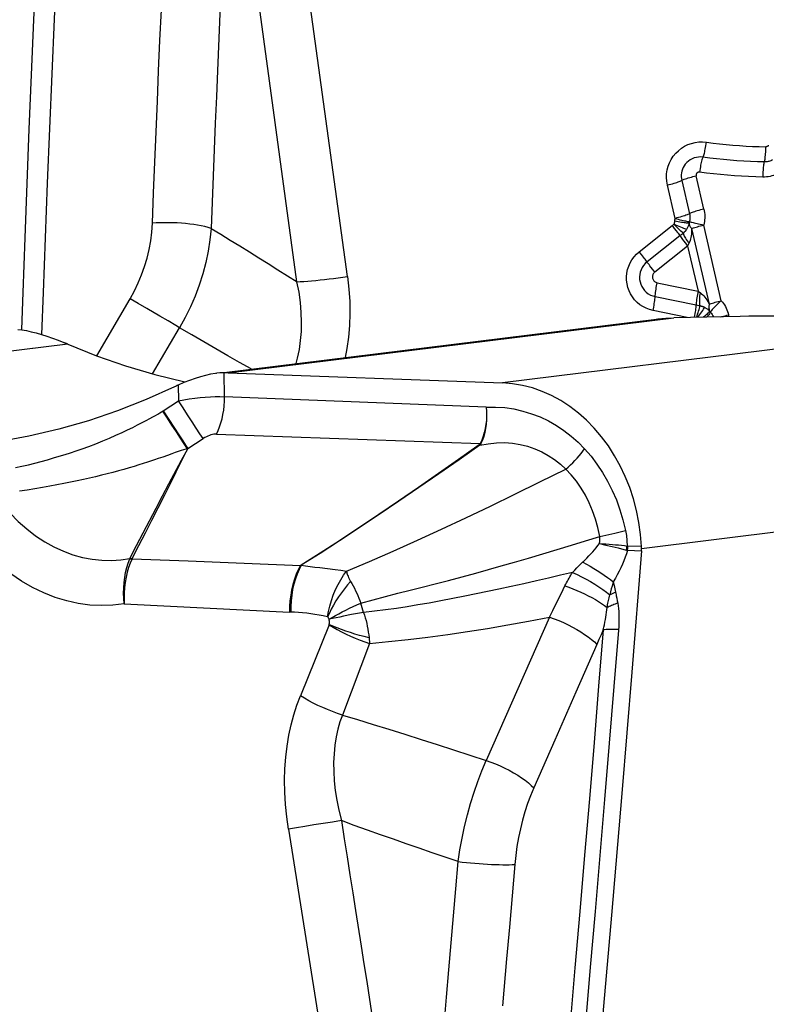
# Model space of a CAD drawing. Units: millimetres. Extents: x 0 to 594, y 0 to 420.
# Drawn here: x 126 to 129, y 102 to 107 of the extents above; entities that cross this region are included whole.
import ezdxf

# ---------------------------------------------------------------- set-up
doc = ezdxf.new("R2010")
doc.units = ezdxf.units.MM
doc.header["$LTSCALE"] = 32.67
doc.layers.add('607088417-000_CL', color=7, linetype='CONTINUOUS')

msp = doc.modelspace()

# ---------------------------------------------------------------- linework, layer by layer
at = {"layer": '607088417-000_CL', "color": 9, "linetype": 'CONTINUOUS'}
for p, q in [((127.3823, 105.6591), (127.0567, 108.025)), ((127.1388, 105.6334), (126.8166, 107.9996)), ((126.7807, 107.2393), (126.7651, 106.8874)), ((126.478, 106.7988), (126.4846, 106.9467)), ((126.7651, 106.8874), (126.7551, 106.6516)), ((126.4716, 106.652), (126.478, 106.7988)), ((126.4654, 106.505), (126.4716, 106.652)), ((126.4592, 106.3578), (126.4654, 106.505)), ((126.4531, 106.2106), (126.4592, 106.3578)), ((126.4472, 106.0633), (126.4531, 106.2106)), ((128.9944, 106.1229), (129.0318, 105.962)), ((129.1012, 105.9843), (129.0637, 106.1451)), ((126.4414, 105.916), (126.4472, 106.0633)), ((128.9625, 105.9398), (128.925, 106.1006)), ((128.7895, 105.7788), (128.948, 105.9046)), ((128.948, 105.9046), (128.9584, 105.8913)), ((129.0007, 105.8679), (128.9975, 105.8709)), ((129.0101, 105.8765), (129.0064, 105.8727)), ((129.0116, 105.8782), (129.0101, 105.8765)), ((129.0418, 105.8905), (129.1268, 105.5256)), ((129.185, 105.5424), (129.1, 105.9073)), ((128.9853, 105.8554), (128.8268, 105.7296)), ((128.9939, 105.8622), (128.9901, 105.8592)), ((128.9974, 105.8652), (128.9939, 105.8622)), ((129.0007, 105.8679), (128.9974, 105.8652)), ((128.7999, 105.7655), (128.7895, 105.7788)), ((129.0226, 105.8062), (128.8641, 105.6804)), ((129.0123, 105.8194), (129.0226, 105.8062)), ((129.0289, 105.8187), (129.0226, 105.8062)), ((129.0226, 105.8062), (129.0733, 105.5888)), ((128.8641, 105.6804), (128.8546, 105.6926)), ((128.8761, 105.6291), (129.0733, 105.5888)), ((129.0733, 105.5888), (129.0844, 105.5806)), ((126.3728, 105.5294), (126.3341, 105.5519)), ((128.8659, 105.562), (129.0631, 105.5217)), ((126.4141, 105.5054), (126.3728, 105.5294)), ((126.4773, 105.4683), (126.4141, 105.5054)), ((129.0206, 105.4612), (128.8557, 105.4949)), ((129.0631, 105.5217), (129.0823, 105.5177)), ((126.5178, 105.4444), (126.4773, 105.4683)), ((126.8069, 105.1947), (128.9554, 105.4599)), ((129.2221, 105.4651), (129.22, 105.4742)), ((126.4414, 105.1888), (126.5725, 105.4118)), ((130.4119, 105.4276), (128.13, 105.1458)), ((126.0333, 105.3331), (123.95, 105.0759)), ((126.7892, 105.079), (126.7875, 105.1949)), ((126.5662, 105.135), (126.5673, 105.0589)), ((128.0506, 105.0292), (126.7892, 105.079)), ((126.5894, 105.0246), (126.5673, 105.0589)), ((126.6114, 104.9907), (126.5894, 105.0246)), ((126.4846, 105.0056), (126.4934, 105.0113)), ((126.5136, 104.9753), (126.4912, 105.0099)), ((126.4934, 105.0113), (126.5481, 104.9266)), ((126.5358, 104.9413), (126.5136, 104.9753)), ((126.6327, 104.9581), (126.6114, 104.9907)), ((126.5571, 104.9089), (126.5358, 104.9413)), ((126.5481, 104.9266), (126.5687, 104.895)), ((126.6527, 104.9277), (126.6327, 104.9581)), ((126.6709, 104.9004), (126.6527, 104.9277)), ((126.5773, 104.8785), (126.5571, 104.9089)), ((126.5687, 104.895), (126.5878, 104.866)), ((126.5955, 104.8513), (126.5773, 104.8785)), ((126.6126, 104.829), (126.6868, 104.8768)), ((126.6868, 104.8768), (126.6709, 104.9004)), ((126.7502, 104.898), (128.0219, 104.8524)), ((126.5878, 104.866), (126.6049, 104.8403)), ((126.6114, 104.828), (126.5955, 104.8513)), ((126.6049, 104.8403), (126.6126, 104.829)), ((128.0174, 104.8478), (128.0198, 104.8447)), ((128.0219, 104.8524), (128.0255, 104.8524)), ((131.0798, 104.6267), (128.8003, 104.3453)), ((128.6425, 104.4144), (128.6708, 104.4209)), ((128.6708, 104.4209), (128.6977, 104.4272)), ((128.5973, 104.3704), (128.6281, 104.3631)), ((128.6281, 104.3631), (128.6582, 104.356)), ((128.6582, 104.356), (128.6872, 104.3489)), ((128.8004, 104.3555), (128.7339, 104.358)), ((128.733, 104.3378), (128.7281, 104.3388)), ((128.733, 104.3378), (128.8001, 104.3353)), ((126.3327, 104.2963), (126.3334, 104.2981)), ((126.3434, 104.297), (126.614, 104.2864)), ((126.614, 104.2864), (126.8846, 104.2757)), ((126.8846, 104.2757), (127.1551, 104.2649)), ((128.4888, 104.2531), (128.4999, 104.2641)), ((128.4673, 104.2313), (128.4779, 104.2421)), ((128.4779, 104.2421), (128.4888, 104.2531)), ((128.414, 104.1315), (128.4312, 104.1661)), ((128.6584, 104.1652), (128.6545, 104.1511)), ((128.6642, 104.1858), (128.6678, 104.1685)), ((128.6678, 104.1685), (128.6714, 104.1515)), ((128.3888, 104.0806), (128.414, 104.1315)), ((128.6506, 104.1368), (128.6468, 104.1222)), ((128.6545, 104.1511), (128.6506, 104.1368)), ((128.6714, 104.1515), (128.6763, 104.1291)), ((128.6787, 104.1177), (128.6811, 104.1062)), ((126.3053, 104.0789), (127.1025, 104.0396)), ((127.4601, 104.0383), (127.4462, 104.0834)), ((128.3724, 104.0474), (128.3888, 104.0806)), ((128.6811, 104.1062), (128.6833, 104.0945)), ((128.6833, 104.0945), (128.6856, 104.0827)), ((127.4015, 104.0271), (127.3637, 104.0195)), ((128.3565, 104.0149), (128.3724, 104.0474)), ((127.2935, 103.9784), (127.155, 103.6354)), ((128.3565, 104.0149), (128.0512, 103.3237)), ((128.6052, 103.9304), (128.5951, 103.9069)), ((128.6152, 103.954), (128.6052, 103.9304)), ((127.4891, 103.8884), (127.3579, 103.5428)), ((127.4861, 103.9158), (127.4891, 103.8884)), ((128.5951, 103.9069), (128.5849, 103.8834)), ((127.2651, 103.0193), (127.2206, 103.0121)), ((127.3096, 103.0263), (127.2651, 103.0193)), ((127.3531, 103.033), (127.3096, 103.0263)), ((127.1358, 102.998), (127.0974, 102.9913)), ((127.0974, 102.9913), (127.4738, 100.6254)), ((127.1772, 103.005), (127.1358, 102.998)), ((127.2206, 103.0121), (127.1772, 103.005)), ((128.1889, 102.8213), (128.176, 102.6698)), ((128.176, 102.6698), (128.1629, 102.5182)), ((128.1629, 102.5182), (128.1497, 102.3667)), ((128.1497, 102.3667), (128.1431, 102.291)), ((128.1431, 102.291), (128.1298, 102.1396))]:
    msp.add_line(p, q, dxfattribs=at)
at = {"layer": '607088417-000_CL', "color": 7, "linetype": 'CONTINUOUS'}
for p, q in [((126.1728, 105.2762), (126.3341, 105.5519)), ((126.7873, 105.1966), (128.8719, 105.454)), ((129.2756, 105.4662), (128.9554, 105.4599)), ((126.4531, 105.1854), (126.5974, 105.1503)), ((126.7503, 105.1921), (126.7528, 105.1924)), ((126.8069, 105.1947), (128.13, 105.1458)), ((126.5523, 105.1285), (126.5483, 105.1266)), ((126.5562, 105.1304), (126.5523, 105.1285)), ((126.5602, 105.1323), (126.5562, 105.1304)), ((126.4934, 105.0113), (126.5673, 105.0589)), ((128.5848, 103.8835), (128.4836, 103.6527)), ((128.4836, 103.6527), (128.3823, 103.4219)), ((128.3823, 103.4219), (128.2809, 103.1912))]:
    msp.add_line(p, q, dxfattribs=at)
at = {"layer": '607088417-000_CL', "color": 9, "linetype": 'CONTINUOUS'}
for points in [[(125.8112, 105.4032), (125.8176, 105.5825), (125.8274, 105.8454), (125.8375, 106.1072), (125.848, 106.3695), (125.8589, 106.633), (125.8702, 106.8972), (125.8819, 107.1614), (125.894, 107.4254), (125.9064, 107.6895), (125.9193, 107.9536), (125.9324, 108.2176), (125.946, 108.4816), (125.9599, 108.7456), (125.9742, 109.0095), (125.9889, 109.2735), (126.0039, 109.5374)], [(125.9091, 105.3788), (125.9164, 105.5814), (125.9262, 105.8455), (125.9364, 106.1096), (125.947, 106.3736), (125.9579, 106.6373), (125.9692, 106.9009), (125.9809, 107.1645), (125.9929, 107.4282), (126.0054, 107.6918), (126.0182, 107.9554), (126.0313, 108.2189), (126.0448, 108.4822), (126.0587, 108.7456), (126.073, 109.0089), (126.0876, 109.2723), (126.1026, 109.5356)], [(126.7551, 106.6516), (126.7499, 106.5271), (126.7447, 106.3995), (126.7345, 106.1451)], [(128.925, 106.1006), (128.9219, 106.119), (128.9207, 106.1372), (128.9214, 106.1552), (128.9241, 106.1732), (128.9288, 106.191), (128.9353, 106.208), (128.9435, 106.2241), (128.9536, 106.2395), (128.965, 106.2536), (128.978, 106.2663), (128.9923, 106.2777), (129.0076, 106.2874), (129.0239, 106.2954), (129.0412, 106.3017), (129.0588, 106.3061), (129.0766, 106.3085), (129.0948, 106.309), (129.1134, 106.3075)], [(129.0978, 106.2372), (129.0991, 106.2402), (129.1004, 106.244), (129.1019, 106.2487), (129.1033, 106.2541), (129.1048, 106.2603), (129.1063, 106.2671), (129.1078, 106.2744), (129.1093, 106.2822), (129.1108, 106.2904), (129.1121, 106.2989), (129.1134, 106.3075)], [(129.1134, 106.3075), (129.1451, 106.3033), (129.1768, 106.2996), (129.2086, 106.2962), (129.2405, 106.2933), (129.2723, 106.2908), (129.3042, 106.2888), (129.3361, 106.2871), (129.3681, 106.2859), (129.4001, 106.2851)], [(129.3933, 106.2141), (129.3941, 106.2171), (129.395, 106.221), (129.3958, 106.2257), (129.3965, 106.2312), (129.3972, 106.2374), (129.3979, 106.2443), (129.3985, 106.2517), (129.399, 106.2596), (129.3994, 106.2679), (129.3998, 106.2764), (129.4001, 106.2851)], [(129.4019, 106.2856), (129.4017, 106.2855), (129.4015, 106.2854), (129.4013, 106.2853), (129.4011, 106.2852), (129.4009, 106.2852), (129.4007, 106.2852), (129.4005, 106.2851), (129.4003, 106.2851), (129.4001, 106.2851)], [(129.4019, 106.2856), (129.4033, 106.2863), (129.4047, 106.287), (129.406, 106.2876), (129.4074, 106.2883), (129.4088, 106.289), (129.4102, 106.2896), (129.4116, 106.2902), (129.413, 106.2909), (129.4144, 106.2915)], [(129.0966, 106.2352), (129.086, 106.236), (129.0754, 106.2356), (129.0648, 106.234), (129.0545, 106.2311), (129.0446, 106.2271), (129.0352, 106.2219), (129.0265, 106.2157), (129.0186, 106.2085), (129.0115, 106.2005)], [(129.0978, 106.2372), (129.0954, 106.2331), (129.0942, 106.2301), (129.0928, 106.2263), (129.0914, 106.2216), (129.0899, 106.2162), (129.0884, 106.21), (129.0869, 106.2032), (129.0854, 106.1959), (129.0839, 106.1881), (129.0825, 106.1799), (129.0811, 106.1714), (129.0798, 106.1628)], [(129.3924, 106.212), (129.3594, 106.2129), (129.3264, 106.2141), (129.2935, 106.2158), (129.2606, 106.218), (129.2277, 106.2205), (129.1949, 106.2235), (129.1621, 106.227), (129.1293, 106.2308), (129.0966, 106.2352)], [(129.3933, 106.2141), (129.3915, 106.21), (129.3907, 106.207), (129.3898, 106.2031), (129.389, 106.1984), (129.3883, 106.1929), (129.3876, 106.1867), (129.3869, 106.1798), (129.3863, 106.1723), (129.3858, 106.1644), (129.3854, 106.1562), (129.385, 106.1476), (129.3847, 106.139)], [(129.4318, 106.2215), (129.4277, 106.2194), (129.4236, 106.2177), (129.4193, 106.2161), (129.4149, 106.2148), (129.4105, 106.2137), (129.406, 106.2129), (129.4015, 106.2124), (129.397, 106.2121), (129.3924, 106.212)], [(129.0115, 106.2005), (129.0063, 106.193), (129.0018, 106.185), (128.9981, 106.1767), (128.9952, 106.168), (128.9933, 106.1591), (128.9922, 106.15), (128.992, 106.1409), (128.9927, 106.1318), (128.9944, 106.1229)], [(129.0664, 106.1573), (129.0656, 106.1561), (129.0649, 106.1549), (129.0643, 106.1536), (129.0639, 106.1522), (129.0636, 106.1508), (129.0634, 106.1494), (129.0634, 106.148), (129.0635, 106.1465), (129.0637, 106.1451)], [(129.0805, 106.1627), (129.0787, 106.1629), (129.0769, 106.1629), (129.0752, 106.1627), (129.0736, 106.1623), (129.072, 106.1617), (129.0705, 106.1609), (129.069, 106.1599), (129.0677, 106.1587), (129.0664, 106.1573)], [(129.3847, 106.139), (129.3507, 106.1398), (129.3167, 106.1411), (129.2828, 106.1429), (129.2488, 106.1451), (129.2149, 106.1477), (129.1811, 106.1508), (129.1474, 106.1543), (129.1139, 106.1583), (129.0805, 106.1627)], [(129.4617, 106.1574), (129.4537, 106.1534), (129.4455, 106.1499), (129.4372, 106.1469), (129.4287, 106.1444), (129.42, 106.1423), (129.4113, 106.1407), (129.4025, 106.1396), (129.3937, 106.1391), (129.3847, 106.139)], [(126.7345, 106.1451), (126.7295, 106.0184), (126.7248, 105.8915)], [(128.925, 106.1006), (128.9335, 106.1027), (128.9417, 106.1048), (128.9497, 106.107), (128.9573, 106.1091), (128.9644, 106.1112), (128.9709, 106.1132), (128.9768, 106.1152), (128.982, 106.117), (128.9863, 106.1187), (128.9899, 106.1203), (128.9926, 106.1217), (128.996, 106.124)], [(128.996, 106.124), (128.9986, 106.1254), (129.0021, 106.1269), (129.0066, 106.1287), (129.0121, 106.1306), (129.0184, 106.1327), (129.0253, 106.1348), (129.0327, 106.137), (129.0405, 106.1392), (129.0482, 106.1412), (129.056, 106.1432), (129.0637, 106.1451)], [(129.1012, 105.9842), (129.0928, 105.9822), (129.0845, 105.9801), (129.0766, 105.9779), (129.069, 105.9758), (129.0618, 105.9737), (129.0553, 105.9717), (129.0494, 105.9697), (129.0442, 105.9679), (129.0398, 105.9662), (129.0363, 105.9646), (129.0336, 105.9632), (129.0318, 105.962)], [(129.1012, 105.9843), (129.1029, 105.9758), (129.1042, 105.9672), (129.105, 105.9587), (129.1053, 105.9501), (129.1052, 105.9414), (129.1046, 105.9328), (129.1035, 105.9243), (129.102, 105.9158), (129.1, 105.9073)], [(126.7248, 105.8915), (126.71, 105.8958), (126.6941, 105.8998), (126.6772, 105.9035), (126.6593, 105.9068), (126.6407, 105.9098), (126.6214, 105.9123), (126.6016, 105.9145), (126.5814, 105.9163), (126.5609, 105.9176), (126.5404, 105.9184), (126.5199, 105.9188), (126.4996, 105.9188), (126.4797, 105.9183), (126.4602, 105.9174), (126.4414, 105.916)], [(128.9597, 105.9255), (128.9594, 105.9237), (128.959, 105.9219), (128.9586, 105.9202), (128.9582, 105.9185), (128.9578, 105.9169), (128.9574, 105.9154), (128.9569, 105.9139), (128.9565, 105.9126), (128.956, 105.9114)], [(128.9597, 105.9255), (128.96, 105.9269), (128.9603, 105.9282), (128.9605, 105.9296), (128.9608, 105.931), (128.9611, 105.9324), (128.9615, 105.9337), (128.9618, 105.9351), (128.9621, 105.9365), (128.9625, 105.9378)], [(129.0299, 105.9164), (129.0281, 105.9163), (129.0254, 105.9163), (129.0218, 105.9165), (129.0173, 105.9169), (129.0121, 105.9175), (129.0061, 105.9183), (128.9995, 105.9191), (128.9923, 105.9202), (128.9846, 105.9213), (128.9766, 105.9226), (128.9682, 105.924), (128.9597, 105.9255)], [(129.0318, 105.962), (129.0302, 105.9609), (129.0276, 105.9595), (129.0242, 105.958), (129.0198, 105.9563), (129.0145, 105.9544), (129.0084, 105.9524), (129.0015, 105.9502), (128.9941, 105.9481), (128.9864, 105.9459), (128.9785, 105.9438), (128.9705, 105.9417), (128.9625, 105.9398)], [(128.9625, 105.9398), (128.9625, 105.9395), (128.9626, 105.9393), (128.9626, 105.9391), (128.9626, 105.9389), (128.9626, 105.9387), (128.9626, 105.9385), (128.9626, 105.9383), (128.9625, 105.938), (128.9625, 105.9378)], [(129.033, 105.9225), (129.0295, 105.9227), (129.0268, 105.923), (129.0233, 105.9236), (129.019, 105.9244), (129.0138, 105.9255), (129.008, 105.9267), (129.0015, 105.9282), (128.9945, 105.9298), (128.987, 105.9316), (128.9791, 105.9336), (128.9709, 105.9357), (128.9625, 105.9378)], [(129.0312, 105.9226), (129.0311, 105.9219), (129.0309, 105.9212), (129.0307, 105.9205), (129.0306, 105.9198), (129.0304, 105.9192), (129.0303, 105.9185), (129.0301, 105.9178), (129.03, 105.9171), (129.0299, 105.9164)], [(129.0318, 105.962), (129.0327, 105.9577), (129.0334, 105.9533), (129.0338, 105.9488), (129.034, 105.9444), (129.0339, 105.94), (129.0336, 105.9356), (129.033, 105.9312), (129.0323, 105.9269), (129.0312, 105.9226)], [(129.033, 105.9225), (129.0356, 105.9222), (129.0392, 105.9216), (129.0435, 105.9208), (129.0486, 105.9197), (129.0545, 105.9185), (129.061, 105.917), (129.068, 105.9153), (129.0756, 105.9135), (129.0835, 105.9115), (129.0916, 105.9095), (129.1, 105.9073)], [(126.3341, 105.5519), (126.3546, 105.5894), (126.3731, 105.6278), (126.3894, 105.667), (126.4037, 105.7071), (126.4158, 105.7481), (126.4257, 105.7896), (126.4332, 105.8313), (126.4384, 105.8735), (126.4414, 105.916)], [(126.7247, 105.8915), (126.7191, 105.8362), (126.7105, 105.7811), (126.699, 105.7261), (126.6846, 105.6716), (126.6674, 105.6177), (126.6476, 105.5646), (126.625, 105.5125), (126.6, 105.4615), (126.5725, 105.4118)], [(126.7248, 105.8915), (126.7711, 105.8632), (126.8172, 105.8349), (126.8633, 105.8065), (126.909, 105.7782), (126.9546, 105.7499), (127.0005, 105.7211), (127.0468, 105.692), (127.093, 105.6626), (127.1389, 105.6333)], [(128.948, 105.9046), (128.9489, 105.9053), (128.9498, 105.906), (128.9507, 105.9067), (128.9515, 105.9074), (128.9524, 105.9081), (128.9533, 105.9089), (128.9542, 105.9097), (128.9551, 105.9105), (128.956, 105.9114)], [(128.9738, 105.8934), (128.962, 105.9051), (128.9558, 105.9111)], [(128.9901, 105.8968), (128.9743, 105.9033), (128.9655, 105.907), (128.956, 105.911)], [(128.9584, 105.8913), (128.9679, 105.8789), (128.9722, 105.8732), (128.9762, 105.8679), (128.9797, 105.8632), (128.9828, 105.859), (128.9853, 105.8554)], [(128.9975, 105.8709), (128.9894, 105.8784), (128.9846, 105.883), (128.9794, 105.888), (128.9738, 105.8934)], [(129.0175, 105.8863), (129.0137, 105.8877), (129.009, 105.8894), (129.0035, 105.8915), (128.9972, 105.894), (128.9901, 105.8968)], [(129.0064, 105.8727), (129.006, 105.8723), (129.0055, 105.8718), (129.0049, 105.8713), (129.0042, 105.8707), (129.0034, 105.87), (129.0027, 105.8694), (129.002, 105.8689), (129.0013, 105.8684), (129.0007, 105.8679)], [(129.0174, 105.8863), (129.0168, 105.8853), (129.0161, 105.8843), (129.0155, 105.8834), (129.0149, 105.8825), (129.0143, 105.8817), (129.0136, 105.8808), (129.013, 105.88), (129.0123, 105.8791), (129.0116, 105.8782)], [(129.0299, 105.9164), (129.0289, 105.9129), (129.0279, 105.9094), (129.0267, 105.9059), (129.0254, 105.9025), (129.0241, 105.8991), (129.0226, 105.8958), (129.021, 105.8926), (129.0193, 105.8894), (129.0174, 105.8863)], [(129.0418, 105.8905), (129.0417, 105.8816), (129.0414, 105.8729), (129.0407, 105.8644), (129.0397, 105.8561), (129.0383, 105.8479), (129.0366, 105.8401), (129.0344, 105.8326), (129.0319, 105.8255), (129.0289, 105.8187)], [(129.0299, 105.9164), (129.0301, 105.9136), (129.0306, 105.9108), (129.0314, 105.9079), (129.0324, 105.9049), (129.0338, 105.902), (129.0354, 105.8991), (129.0373, 105.8962), (129.0394, 105.8933), (129.0418, 105.8905)], [(129.0418, 105.8905), (129.0463, 105.8921), (129.0515, 105.8939), (129.0572, 105.8957), (129.0635, 105.8976), (129.0702, 105.8996), (129.0772, 105.9015), (129.0846, 105.9035), (129.0922, 105.9054), (129.1, 105.9073)], [(128.9901, 105.8592), (128.9868, 105.8565), (128.9853, 105.8553)], [(128.9853, 105.8554), (128.9879, 105.8517), (128.991, 105.8475), (128.9945, 105.8427), (128.9984, 105.8375), (129.0028, 105.8318), (129.0123, 105.8194)], [(129.0007, 105.8679), (129.0021, 105.8638), (129.004, 105.8593), (129.0064, 105.8544), (129.0093, 105.849), (129.0125, 105.8434), (129.0162, 105.8374), (129.0201, 105.8313), (129.0244, 105.8251), (129.0289, 105.8187)], [(128.8557, 105.4949), (128.8384, 105.4995), (128.8221, 105.5057), (128.8068, 105.5136), (128.7924, 105.5231), (128.779, 105.5343), (128.767, 105.5467), (128.7565, 105.5603), (128.7474, 105.575), (128.74, 105.5905), (128.7344, 105.6067), (128.7305, 105.6236), (128.7284, 105.6407), (128.7281, 105.6579), (128.7297, 105.6752), (128.7331, 105.6922), (128.7384, 105.7087), (128.7454, 105.7247), (128.7541, 105.7399), (128.7643, 105.7538), (128.7761, 105.7668), (128.7895, 105.7788)], [(128.8268, 105.7296), (128.8179, 105.7216), (128.81, 105.7125), (128.8034, 105.7025), (128.798, 105.6917), (128.794, 105.6804), (128.7915, 105.6687), (128.7905, 105.6567), (128.791, 105.6448), (128.793, 105.633)], [(128.8295, 105.7258), (128.8242, 105.7332), (128.8212, 105.7375), (128.8177, 105.7422), (128.8137, 105.7475), (128.8094, 105.7531), (128.7999, 105.7655)], [(128.8546, 105.6926), (128.8451, 105.7049), (128.8406, 105.7108), (128.8365, 105.7163), (128.8328, 105.7213), (128.8295, 105.7258)], [(128.8641, 105.6804), (128.8613, 105.6779), (128.8589, 105.6751), (128.8569, 105.6721), (128.8553, 105.6688), (128.8541, 105.6653), (128.8533, 105.6618), (128.853, 105.6582), (128.8531, 105.6545), (128.8537, 105.6508)], [(127.1346, 105.2395), (127.1416, 105.2655), (127.1502, 105.3074), (127.1563, 105.3505), (127.1599, 105.3943), (127.161, 105.4391), (127.1595, 105.4855), (127.1553, 105.5334), (127.1485, 105.5828), (127.1388, 105.6334)], [(127.1388, 105.6334), (127.1549, 105.6343), (127.1721, 105.6354), (127.1903, 105.6368), (127.2095, 105.6385), (127.2295, 105.6404), (127.2502, 105.6425), (127.2714, 105.6448), (127.2932, 105.6473), (127.3153, 105.65), (127.3376, 105.6529), (127.3599, 105.656), (127.3823, 105.6591)], [(127.3823, 105.6591), (127.3891, 105.5983), (127.3929, 105.5386), (127.3938, 105.4801), (127.3917, 105.4227), (127.3868, 105.3666), (127.379, 105.3117), (127.3705, 105.2686)], [(128.793, 105.633), (128.7964, 105.6215), (128.8013, 105.6106), (128.8074, 105.6004), (128.8149, 105.591), (128.8234, 105.5827), (128.833, 105.5755), (128.8433, 105.5696), (128.8543, 105.5651), (128.8659, 105.562)], [(128.8537, 105.6508), (128.8548, 105.6472), (128.8563, 105.6439), (128.8582, 105.6408), (128.8604, 105.638), (128.8631, 105.6354), (128.866, 105.6332), (128.8691, 105.6315), (128.8724, 105.6301), (128.8761, 105.6291)], [(128.8655, 105.5563), (128.8663, 105.5679), (128.867, 105.5745), (128.8679, 105.5817), (128.8689, 105.5894), (128.8702, 105.5974), (128.8715, 105.6056), (128.873, 105.6136), (128.8745, 105.6214), (128.8761, 105.6291)], [(129.0733, 105.5888), (129.0715, 105.5804), (129.0699, 105.5719), (129.0685, 105.5636), (129.0671, 105.5556), (129.0659, 105.5478), (129.0649, 105.5405), (129.0641, 105.5336), (129.0635, 105.5273), (129.0626, 105.5161)], [(128.8557, 105.4949), (128.8574, 105.5033), (128.859, 105.5118), (128.8605, 105.5201), (128.8618, 105.5282), (128.863, 105.5359), (128.864, 105.5432), (128.8648, 105.5501), (128.8655, 105.5563)], [(129.0823, 105.5177), (129.0815, 105.5231), (129.081, 105.529), (129.0807, 105.5354), (129.0807, 105.5423), (129.081, 105.5495), (129.0814, 105.5571), (129.0822, 105.5648), (129.0832, 105.5727), (129.0844, 105.5806)], [(129.0844, 105.5806), (129.09, 105.5761), (129.0954, 105.5712), (129.1006, 105.5659), (129.1055, 105.56), (129.1102, 105.5537), (129.1146, 105.547), (129.1189, 105.5402), (129.123, 105.533), (129.1268, 105.5256)], [(129.1268, 105.5256), (129.1314, 105.5272), (129.1365, 105.529), (129.1422, 105.5308), (129.1485, 105.5327), (129.1552, 105.5346), (129.1623, 105.5366), (129.1696, 105.5385), (129.1772, 105.5405), (129.185, 105.5424)], [(129.185, 105.5424), (129.1785, 105.5366), (129.1722, 105.5308), (129.1661, 105.525), (129.1603, 105.5194), (129.1549, 105.5139), (129.1499, 105.5088), (129.1455, 105.504), (129.1416, 105.4996), (129.1384, 105.4956), (129.1358, 105.4922), (129.1339, 105.4892), (129.1316, 105.4847)], [(129.185, 105.5424), (129.1905, 105.5357), (129.1957, 105.5288), (129.2004, 105.5217), (129.2047, 105.5143), (129.2087, 105.5066), (129.2122, 105.4988), (129.2152, 105.4907), (129.2178, 105.4826), (129.22, 105.4742)], [(129.0626, 105.5161), (129.062, 105.5099), (129.0612, 105.503), (129.0602, 105.4957), (129.059, 105.4879), (129.0577, 105.4798), (129.0562, 105.4715), (129.0546, 105.4631), (129.0543, 105.4619)], [(129.066, 105.4621), (129.0682, 105.4689), (129.0708, 105.477), (129.0733, 105.485), (129.0755, 105.4926), (129.0776, 105.4997), (129.0794, 105.5063), (129.081, 105.5123), (129.0823, 105.5177)], [(129.071, 105.4622), (129.0758, 105.4681), (129.0815, 105.4754), (129.0868, 105.4823), (129.0917, 105.489), (129.096, 105.4951), (129.0997, 105.5007), (129.1027, 105.5058), (129.1052, 105.5103)], [(129.0823, 105.5177), (129.0833, 105.5175), (129.0845, 105.5173), (129.0857, 105.5171), (129.087, 105.5169), (129.0884, 105.5166), (129.0898, 105.5163), (129.0912, 105.5159), (129.0926, 105.5155), (129.094, 105.5151)], [(129.094, 105.5151), (129.0956, 105.5146), (129.0971, 105.514), (129.0985, 105.5135), (129.0997, 105.5129), (129.1009, 105.5124), (129.102, 105.5119), (129.1031, 105.5114), (129.1042, 105.5108), (129.1052, 105.5103)], [(129.1288, 105.4918), (129.1275, 105.4896), (129.1254, 105.4869), (129.1226, 105.4838), (129.1191, 105.4801), (129.1149, 105.4761), (129.1101, 105.4717), (129.1048, 105.4671), (129.0997, 105.4627)], [(129.1052, 105.5103), (129.1082, 105.5086), (129.1111, 105.5068), (129.1139, 105.5049), (129.1167, 105.5028), (129.1193, 105.5007), (129.1218, 105.4986), (129.1242, 105.4964), (129.1266, 105.4941), (129.1288, 105.4918)], [(129.1268, 105.5256), (129.126, 105.5215), (129.1255, 105.5174), (129.1253, 105.5134), (129.1252, 105.5095), (129.1254, 105.5057), (129.1259, 105.502), (129.1266, 105.4985), (129.1276, 105.4951), (129.1288, 105.4918)], [(129.1288, 105.4918), (129.1292, 105.4913), (129.1296, 105.4907), (129.1301, 105.4901), (129.1305, 105.4896), (129.1309, 105.4891), (129.1314, 105.4885), (129.1318, 105.488), (129.1323, 105.4874), (129.1327, 105.4869)], [(126.5725, 105.4118), (126.5553, 105.4221), (126.5178, 105.4444)], [(129.1316, 105.4847), (129.1298, 105.4819), (129.1274, 105.4786), (129.1241, 105.4746), (129.1201, 105.47), (129.1155, 105.465), (129.1136, 105.463)], [(129.1327, 105.4869), (129.1355, 105.4835), (129.1382, 105.48), (129.1406, 105.4764), (129.1428, 105.4726), (129.1448, 105.4686), (129.1466, 105.4646), (129.147, 105.4637)], [(129.1832, 105.4644), (129.1878, 105.4657), (129.1954, 105.4679), (129.2034, 105.47), (129.2116, 105.4721), (129.22, 105.4742)], [(126.9175, 105.2127), (126.8621, 105.2439), (126.8046, 105.2767), (126.7469, 105.31), (126.689, 105.3436), (126.6309, 105.3775), (126.5725, 105.4118)], [(126.5673, 105.0589), (126.5935, 105.0637), (126.6196, 105.068), (126.6456, 105.0715), (126.6713, 105.0744), (126.6965, 105.0767), (126.721, 105.0783), (126.7447, 105.0792), (126.7675, 105.0795), (126.7892, 105.079)], [(126.7502, 104.898), (126.7583, 104.9151), (126.7655, 104.9332), (126.7719, 104.9523), (126.7773, 104.9723), (126.7818, 104.993), (126.7852, 105.0141), (126.7876, 105.0356), (126.7889, 105.0573), (126.7892, 105.079)], [(128.0506, 105.0293), (128.0523, 105.0083), (128.0527, 104.9873), (128.0519, 104.9665), (128.0498, 104.9461), (128.0464, 104.9261), (128.0419, 104.9067), (128.0363, 104.8878), (128.0296, 104.8696), (128.0219, 104.8524)], [(128.0506, 105.029), (128.0526, 105.0082), (128.0534, 104.9874), (128.053, 104.9666), (128.0513, 104.9461), (128.0485, 104.9259), (128.0445, 104.9063), (128.0392, 104.8874), (128.0329, 104.8694), (128.0255, 104.8524)], [(128.0506, 105.0292), (128.0959, 105.0293), (128.1405, 105.0261), (128.1843, 105.0197), (128.2275, 105.01), (128.2699, 104.9971), (128.311, 104.9811), (128.3509, 104.962), (128.3895, 104.94), (128.4263, 104.9154), (128.4612, 104.8886), (128.4944, 104.8592), (128.5258, 104.8274)], [(125.7815, 104.7373), (125.8124, 104.7439), (125.8433, 104.751), (125.8746, 104.7588), (125.9059, 104.7669), (125.9361, 104.7751), (125.9649, 104.7833), (125.9926, 104.7915), (126.0202, 104.8), (126.0471, 104.8086), (126.0738, 104.8175), (126.1024, 104.8276), (126.1345, 104.8394), (126.1685, 104.8523), (126.2018, 104.8655), (126.2339, 104.8789), (126.2655, 104.8926), (126.295, 104.9059), (126.3219, 104.9186), (126.3469, 104.9309), (126.3702, 104.9426), (126.392, 104.9537), (126.4121, 104.9643), (126.4297, 104.9738), (126.4443, 104.9819), (126.4565, 104.9888), (126.4672, 104.9951), (126.4766, 105.0007), (126.4846, 105.0056)], [(126.7502, 104.898), (126.7441, 104.898), (126.7377, 104.8974), (126.731, 104.8961), (126.724, 104.8943), (126.7168, 104.8919), (126.7094, 104.889), (126.702, 104.8855), (126.6944, 104.8814), (126.6868, 104.8768)], [(126.3439, 104.2982), (126.3761, 104.3602), (126.4079, 104.4218), (126.4391, 104.4827), (126.4697, 104.5428), (126.4995, 104.6018), (126.5285, 104.6599), (126.5569, 104.7169), (126.6123, 104.8293)], [(126.521, 104.6582), (126.5819, 104.7723), (126.6116, 104.8281)], [(126.6116, 104.8281), (126.6024, 104.8259), (126.5921, 104.8229), (126.5803, 104.8191), (126.5521, 104.8096)], [(126.6112, 104.8273), (126.6111, 104.8275), (126.6111, 104.8276), (126.6112, 104.8278), (126.6113, 104.828), (126.6115, 104.8282), (126.6118, 104.8285), (126.612, 104.8287), (126.6122, 104.8289), (126.6124, 104.8291)], [(127.1594, 104.2668), (127.2502, 104.3245), (127.3432, 104.385), (127.4377, 104.4476), (127.533, 104.5118), (127.6287, 104.577), (127.7245, 104.643), (127.8207, 104.7099), (127.9179, 104.7779), (128.0174, 104.8478)], [(128.0198, 104.8447), (127.9201, 104.7749), (127.8226, 104.7071), (127.7263, 104.6404), (127.6303, 104.5746), (127.5347, 104.5098), (127.4392, 104.4461), (127.3443, 104.3839), (127.2508, 104.3238), (127.1595, 104.2666)], [(128.0219, 104.8524), (128.0216, 104.8519), (128.0213, 104.8514), (128.0209, 104.8508), (128.0204, 104.8503), (128.0199, 104.8498), (128.0193, 104.8493), (128.0187, 104.8488), (128.0181, 104.8483), (128.0174, 104.8478)], [(128.0198, 104.8447), (128.0603, 104.8523), (128.1001, 104.8567), (128.1393, 104.8573), (128.1775, 104.8547), (128.2146, 104.8491), (128.2507, 104.8402), (128.2855, 104.8281), (128.3188, 104.8131), (128.3506, 104.7956), (128.3806, 104.7756), (128.4088, 104.7533), (128.4352, 104.729)], [(128.0255, 104.8524), (128.0251, 104.8515), (128.0246, 104.8507), (128.0241, 104.8498), (128.0235, 104.849), (128.0228, 104.8481), (128.0221, 104.8473), (128.0214, 104.8464), (128.0206, 104.8456), (128.0198, 104.8447)], [(128.4352, 104.729), (128.4466, 104.7392), (128.4577, 104.7497), (128.4686, 104.7605), (128.4791, 104.7714), (128.4893, 104.7825), (128.4991, 104.7937), (128.5085, 104.8049), (128.5174, 104.8162), (128.5258, 104.8274)], [(128.5258, 104.8274), (128.5567, 104.7917), (128.5855, 104.7539), (128.6121, 104.7138), (128.6367, 104.6714), (128.659, 104.6269), (128.6789, 104.5807), (128.6961, 104.5332), (128.7108, 104.4841), (128.723, 104.4334)], [(126.5521, 104.8096), (126.5351, 104.8036), (126.5147, 104.796), (126.4916, 104.7877), (126.4696, 104.7805), (126.4513, 104.7746)], [(126.4513, 104.7746), (126.4171, 104.7629), (126.3971, 104.7564), (126.3757, 104.7497), (126.353, 104.7428), (126.329, 104.7357), (126.3038, 104.7284), (126.2777, 104.7211), (126.2509, 104.7139), (126.2234, 104.7067), (126.1953, 104.6997), (126.1671, 104.6929), (126.1384, 104.6861), (126.1088, 104.6794), (126.0781, 104.6727), (126.0466, 104.6661), (126.0141, 104.6595), (125.9807, 104.6531), (125.9465, 104.6468), (125.9114, 104.6406), (125.8753, 104.6346), (125.8384, 104.6287), (125.8005, 104.623)], [(127.3778, 104.2375), (127.4889, 104.2843), (127.6032, 104.334), (127.7193, 104.386), (127.8364, 104.4397), (127.9538, 104.4948), (128.0715, 104.551), (128.19, 104.6084), (128.3105, 104.6674), (128.4352, 104.729)], [(128.5985, 104.4049), (128.5897, 104.4472), (128.5782, 104.4884), (128.5643, 104.5283), (128.5479, 104.5667), (128.5293, 104.6035), (128.5085, 104.6383), (128.4859, 104.6709), (128.4614, 104.7012), (128.4352, 104.729)], [(126.397, 104.4214), (126.4595, 104.5414), (126.4902, 104.6002), (126.521, 104.6582)], [(125.6813, 104.6074), (125.7171, 104.5605), (125.7549, 104.5171), (125.7945, 104.4772), (125.8356, 104.4408), (125.8783, 104.4081), (125.9221, 104.3792), (125.9669, 104.3543), (126.0124, 104.3334), (126.0586, 104.3164), (126.1051, 104.3034), (126.1517, 104.2945), (126.1982, 104.2896), (126.2442, 104.2886), (126.2893, 104.2915), (126.3334, 104.2981)], [(126.3053, 104.0789), (126.2505, 104.0725), (126.1954, 104.0708), (126.1401, 104.0737), (126.0842, 104.0813), (126.0281, 104.0936), (125.9726, 104.1104), (125.9176, 104.132), (125.8631, 104.1583), (125.81, 104.1888), (125.7582, 104.2239), (125.7077, 104.2633), (125.6593, 104.3066), (125.6132, 104.3538), (125.5692, 104.4048), (125.5272, 104.4598)], [(126.3334, 104.2981), (126.3653, 104.3601), (126.397, 104.4214)], [(127.4462, 104.0834), (127.5651, 104.1148), (127.625, 104.1304), (127.6842, 104.1455), (127.7432, 104.1601), (127.8044, 104.1756), (127.8691, 104.1925), (127.9355, 104.2101), (128.0008, 104.2278), (128.0631, 104.245), (128.1242, 104.2622), (128.1876, 104.2804), (128.2551, 104.3001), (128.3249, 104.3209), (128.3939, 104.3418), (128.4618, 104.3625), (128.5298, 104.3835), (128.5985, 104.4049)], [(128.5973, 104.3704), (128.598, 104.3744), (128.5985, 104.3784), (128.5988, 104.3824), (128.5991, 104.3863), (128.5992, 104.3901), (128.5992, 104.3939), (128.5991, 104.3976), (128.5989, 104.4013), (128.5985, 104.4049)], [(128.5985, 104.4049), (128.6133, 104.408), (128.6425, 104.4144)], [(128.6977, 104.4272), (128.7106, 104.4303), (128.723, 104.4334)], [(128.723, 104.4334), (128.7246, 104.4254), (128.726, 104.4173), (128.7272, 104.4091), (128.7282, 104.4008), (128.7291, 104.3925), (128.7297, 104.384), (128.7302, 104.3756), (128.7305, 104.367), (128.7307, 104.3584)], [(128.5272, 104.2905), (128.537, 104.3003), (128.5466, 104.3103), (128.5559, 104.3202), (128.5649, 104.3302), (128.5736, 104.3402), (128.5818, 104.3503), (128.5898, 104.3603), (128.5973, 104.3704)], [(128.5973, 104.3704), (128.6131, 104.3696), (128.6288, 104.3686), (128.6443, 104.3675), (128.6596, 104.3662), (128.6747, 104.3649), (128.6893, 104.3634), (128.7036, 104.3618), (128.7174, 104.3601), (128.7307, 104.3584)], [(128.7278, 104.3389), (128.7282, 104.341), (128.7286, 104.3432), (128.729, 104.3453), (128.7293, 104.3475), (128.7296, 104.3497), (128.7299, 104.3519), (128.7302, 104.354), (128.7304, 104.3562), (128.7307, 104.3584)], [(128.7307, 104.3584), (128.731, 104.3583), (128.7314, 104.3582), (128.7317, 104.3582), (128.7321, 104.3581), (128.7325, 104.3581), (128.7328, 104.3581), (128.7332, 104.358), (128.7335, 104.358), (128.7339, 104.358)], [(128.733, 104.3378), (128.7332, 104.34), (128.7334, 104.3423), (128.7336, 104.3445), (128.7337, 104.3468), (128.7338, 104.349), (128.7339, 104.3513), (128.7339, 104.3535), (128.7339, 104.3557), (128.7339, 104.358)], [(128.733, 104.3378), (128.7276, 104.3211), (128.7216, 104.3044), (128.715, 104.2876), (128.7079, 104.2708), (128.7002, 104.2539), (128.692, 104.2369), (128.6833, 104.2199), (128.674, 104.2029), (128.6642, 104.1858)], [(128.6872, 104.3489), (128.7146, 104.3421), (128.7278, 104.3389)], [(126.3053, 104.0789), (126.3034, 104.1049), (126.3027, 104.1309), (126.3032, 104.1567), (126.3051, 104.1822), (126.3082, 104.2071), (126.3125, 104.2311), (126.3181, 104.2541), (126.3248, 104.2759), (126.3327, 104.2963)], [(126.3434, 104.297), (126.3344, 104.2764), (126.3266, 104.2545), (126.3199, 104.2315), (126.3143, 104.2074), (126.31, 104.1826), (126.3069, 104.1571), (126.3051, 104.1312), (126.3046, 104.1051), (126.3053, 104.0789)], [(126.3327, 104.2963), (126.3338, 104.2965), (126.335, 104.2966)], [(126.3334, 104.2981), (126.3346, 104.2981), (126.3357, 104.2982), (126.3369, 104.2982), (126.338, 104.2983), (126.3392, 104.2983), (126.3403, 104.2983), (126.3415, 104.2982), (126.3427, 104.2982), (126.3439, 104.2982)], [(126.335, 104.2966), (126.3374, 104.297), (126.3387, 104.2972), (126.3399, 104.2973), (126.3412, 104.2974), (126.3424, 104.2975), (126.3436, 104.2976)], [(127.1551, 104.2649), (127.1444, 104.2441), (127.1348, 104.2218), (127.1263, 104.1982), (127.119, 104.1733), (127.113, 104.1476), (127.1083, 104.1211), (127.105, 104.0941), (127.103, 104.0669), (127.1025, 104.0396)], [(127.1595, 104.2666), (127.1488, 104.2457), (127.1393, 104.2233), (127.1309, 104.1995), (127.1237, 104.1744), (127.1179, 104.1484), (127.1134, 104.1217), (127.1103, 104.0944), (127.1086, 104.0669), (127.1083, 104.0394)], [(127.1555, 104.2649), (127.1562, 104.2647), (127.1569, 104.2647), (127.1576, 104.265), (127.1582, 104.2654), (127.1588, 104.266), (127.1594, 104.2668)], [(127.1595, 104.2666), (127.1804, 104.2634), (127.2021, 104.2603), (127.2247, 104.2571), (127.2482, 104.254), (127.3236, 104.2445)], [(128.4999, 104.2641), (128.5112, 104.2751), (128.5272, 104.2905)], [(128.517, 104.2806), (128.5347, 104.2708), (128.5523, 104.2607), (128.5697, 104.2503), (128.5868, 104.2396), (128.6036, 104.2288), (128.6198, 104.218), (128.6354, 104.2071), (128.6502, 104.1964), (128.6642, 104.1858)], [(127.2859, 104.0173), (127.2906, 104.0429), (127.2968, 104.0689), (127.3045, 104.0952), (127.3138, 104.1217), (127.3247, 104.1479), (127.3367, 104.1728), (127.3496, 104.196), (127.3634, 104.2176), (127.3778, 104.2375)], [(127.3236, 104.2445), (127.3503, 104.2411), (127.3778, 104.2375)], [(127.3778, 104.2375), (127.3784, 104.2328), (127.3794, 104.228), (127.3809, 104.223), (127.3828, 104.2177), (127.3851, 104.2122), (127.3878, 104.2065), (127.3907, 104.2005), (127.394, 104.1942), (127.3976, 104.1877)], [(128.4673, 104.2313), (128.4096, 104.2173), (128.3517, 104.2036), (128.2933, 104.1899), (128.2332, 104.1763), (128.1722, 104.1627), (128.1128, 104.1498), (128.0568, 104.1381), (128.0026, 104.127), (127.9476, 104.116), (127.8903, 104.1048), (127.8324, 104.0938), (127.7758, 104.0834), (127.7223, 104.0739), (127.6706, 104.0651), (127.6187, 104.0572), (127.5659, 104.0501), (127.513, 104.0439), (127.4601, 104.0383)], [(128.4312, 104.1661), (128.435, 104.1736), (128.4388, 104.181), (128.4427, 104.1884), (128.4467, 104.1957), (128.4507, 104.2029), (128.4548, 104.2101), (128.4589, 104.2172), (128.4631, 104.2243), (128.4673, 104.2313)], [(128.4673, 104.2313), (128.4894, 104.2211), (128.5114, 104.2101), (128.5332, 104.1985), (128.5545, 104.1864), (128.5751, 104.1739), (128.5949, 104.161), (128.6135, 104.1481), (128.6309, 104.1351), (128.6468, 104.1222)], [(127.3976, 104.1877), (127.3822, 104.1704), (127.3673, 104.152), (127.3531, 104.1329), (127.3392, 104.1134), (127.326, 104.0934), (127.3144, 104.0731), (127.3042, 104.0532), (127.2948, 104.0344), (127.2859, 104.0173)], [(127.3976, 104.1877), (127.4037, 104.1769), (127.4097, 104.1658), (127.4156, 104.1544), (127.4214, 104.1428), (127.427, 104.1311), (127.4323, 104.1193), (127.4372, 104.1074), (127.4419, 104.0954), (127.4462, 104.0834)], [(128.4312, 104.1661), (128.4503, 104.1594), (128.4694, 104.1522), (128.4884, 104.1445), (128.5073, 104.1363), (128.5257, 104.1277), (128.5437, 104.1187), (128.561, 104.1095), (128.5776, 104.1), (128.5933, 104.0904), (128.608, 104.0807), (128.6217, 104.071), (128.6343, 104.0613)], [(128.6642, 104.1858), (128.6623, 104.179), (128.6584, 104.1652)], [(128.6343, 104.0613), (128.6355, 104.0683), (128.6368, 104.0752), (128.6381, 104.082), (128.6395, 104.0889), (128.6409, 104.0956), (128.6423, 104.1024), (128.6438, 104.109), (128.6453, 104.1156), (128.6468, 104.1222)], [(128.6751, 104.1347), (128.6718, 104.1334), (128.6686, 104.132), (128.6653, 104.1306), (128.6622, 104.1292), (128.659, 104.1278), (128.6559, 104.1264), (128.6528, 104.125), (128.6498, 104.1236), (128.6468, 104.1222)], [(128.6763, 104.1291), (128.6775, 104.1234), (128.6787, 104.1177)], [(127.294, 104.0049), (127.3088, 104.0138), (127.3243, 104.0227), (127.3405, 104.0317), (127.3572, 104.0406), (127.3744, 104.0494), (127.3919, 104.0582), (127.4098, 104.0668), (127.4279, 104.0752), (127.4462, 104.0834)], [(128.6856, 104.0827), (128.6794, 104.0804), (128.6733, 104.0781), (128.6674, 104.0758), (128.6615, 104.0734), (128.6558, 104.071), (128.6502, 104.0686), (128.6448, 104.0662), (128.6395, 104.0637), (128.6343, 104.0613)], [(128.6856, 104.0827), (128.6877, 104.0698), (128.6894, 104.0566), (128.6906, 104.0431), (128.6913, 104.0293), (128.6916, 104.0152), (128.6914, 104.0008), (128.691, 103.9861), (128.6902, 103.9711)], [(127.2859, 104.0173), (127.2657, 104.0214), (127.2456, 104.0251), (127.2255, 104.0284), (127.2055, 104.0312), (127.1856, 104.0337), (127.166, 104.0357), (127.1465, 104.0373), (127.1273, 104.0386), (127.1025, 104.0396)], [(127.2859, 104.0173), (127.287, 104.0162), (127.288, 104.0149), (127.2889, 104.0136), (127.2899, 104.0123), (127.2908, 104.0108), (127.2917, 104.0094), (127.2925, 104.0079), (127.2933, 104.0064), (127.294, 104.0049)], [(127.3637, 104.0195), (127.3454, 104.0158), (127.3276, 104.0121), (127.3105, 104.0085), (127.294, 104.0049)], [(127.4601, 104.0383), (127.4405, 104.0346), (127.4015, 104.0271)], [(127.4601, 104.0383), (127.4643, 104.0252), (127.4681, 104.0119), (127.4717, 103.9984), (127.4749, 103.9847), (127.4777, 103.9709), (127.4802, 103.9571), (127.4825, 103.9432), (127.4845, 103.9294), (127.4861, 103.9158)], [(128.6152, 103.954), (128.6182, 103.9665), (128.621, 103.9788), (128.6236, 103.9911), (128.626, 104.0032), (128.6282, 104.0152), (128.6302, 104.027), (128.6318, 104.0386), (128.6332, 104.05), (128.6343, 104.0613)], [(127.4861, 103.9158), (127.4633, 103.9213), (127.4407, 103.9273), (127.4184, 103.9336), (127.3963, 103.9404), (127.3745, 103.9477), (127.3531, 103.9552), (127.3324, 103.9629), (127.3121, 103.971), (127.2925, 103.9794)], [(127.2935, 103.9784), (127.2939, 103.9795), (127.2942, 103.9809), (127.2945, 103.9827), (127.2948, 103.985), (127.295, 103.9877), (127.2952, 103.9903), (127.2952, 103.9926), (127.2951, 103.9949), (127.295, 103.9972), (127.2947, 103.9997), (127.2944, 104.0023), (127.294, 104.0049)], [(127.2936, 103.9784), (127.3127, 103.9668), (127.3327, 103.9554), (127.3536, 103.9444), (127.3752, 103.9337), (127.3973, 103.9236), (127.4199, 103.9139), (127.4428, 103.9047), (127.4659, 103.8962), (127.4891, 103.8884)], [(127.4891, 103.8884), (127.5808, 103.8971), (127.6747, 103.9072), (127.7701, 103.9187), (127.8656, 103.9314), (127.9611, 103.9453), (128.0579, 103.9606), (128.1562, 103.9773), (128.2555, 103.9954), (128.3565, 104.0149)], [(128.6902, 103.9711), (128.6668, 103.681), (128.6445, 103.4074), (128.6219, 103.1351), (128.5992, 102.8645), (128.5763, 102.5952), (128.553, 102.3252), (128.5293, 102.054), (128.5052, 101.7821), (128.4808, 101.5102), (128.4561, 101.2385), (128.4311, 100.9667), (128.4058, 100.6949), (128.3802, 100.4232), (128.3543, 100.1515), (128.3281, 99.8799), (128.3016, 99.6082), (128.2747, 99.3366), (128.2476, 99.0649)], [(128.3565, 104.0149), (128.3789, 104.007), (128.4014, 103.9982), (128.4237, 103.9886), (128.4457, 103.9783), (128.4672, 103.9674), (128.4879, 103.9559), (128.5075, 103.9441), (128.526, 103.932), (128.5432, 103.9198), (128.5588, 103.9076), (128.5727, 103.8954), (128.5848, 103.8835)], [(128.6152, 103.954), (128.5933, 103.6822), (128.5711, 103.4105), (128.5486, 103.1387), (128.5258, 102.8669), (128.5027, 102.5951), (128.4792, 102.3234), (128.4555, 102.052), (128.4315, 101.7807), (128.4072, 101.5095), (128.3825, 101.2381), (128.3576, 100.9668), (128.3323, 100.6955), (128.3068, 100.4244), (128.2809, 100.1534), (128.2548, 99.8823), (128.2283, 99.6113), (128.2015, 99.3403), (128.1744, 99.0693)], [(128.689, 103.9557), (128.6796, 103.9558), (128.6706, 103.9557), (128.6618, 103.9557), (128.6532, 103.9555), (128.6449, 103.9553), (128.637, 103.9551), (128.6294, 103.9548), (128.6221, 103.9544), (128.6152, 103.954)], [(127.0974, 102.9913), (127.0891, 103.0521), (127.0832, 103.1117), (127.0798, 103.1702), (127.0789, 103.2276), (127.0805, 103.2838), (127.0845, 103.3387), (127.0908, 103.3924), (127.0996, 103.4449), (127.1104, 103.4955), (127.1232, 103.544), (127.1381, 103.5906), (127.155, 103.6354)], [(127.3579, 103.5428), (127.334, 103.5507), (127.3101, 103.5593), (127.2863, 103.5687), (127.2627, 103.5786), (127.2396, 103.5892), (127.2171, 103.6002), (127.1954, 103.6117), (127.1747, 103.6234), (127.155, 103.6354)], [(127.3579, 103.5428), (127.3461, 103.5095), (127.3361, 103.4742), (127.328, 103.4369), (127.3218, 103.3973), (127.3176, 103.3557), (127.3156, 103.3129), (127.3159, 103.2695), (127.3184, 103.2251), (127.3234, 103.1792), (127.3308, 103.1318), (127.3407, 103.083), (127.3531, 103.033)], [(127.3579, 103.5428), (127.4307, 103.5207), (127.5058, 103.4977), (127.5824, 103.4741), (127.6596, 103.4499), (127.737, 103.4253), (127.815, 103.4003), (127.8933, 103.3751), (127.9719, 103.3495), (128.0512, 103.3237)], [(127.9161, 102.8351), (127.9246, 102.8922), (127.9349, 102.949), (127.9468, 103.0054), (127.9605, 103.0611), (127.9757, 103.116), (127.9924, 103.1699), (128.0106, 103.2226), (128.0303, 103.2739), (128.0512, 103.3237)], [(128.0512, 103.3237), (128.0738, 103.3158), (128.0964, 103.3069), (128.1189, 103.2972), (128.141, 103.2869), (128.1626, 103.2759), (128.1833, 103.2644), (128.2031, 103.2525), (128.2217, 103.2403), (128.2389, 103.228), (128.2546, 103.2156), (128.2686, 103.2033), (128.2809, 103.1912)], [(128.2809, 103.1911), (128.2653, 103.1535), (128.251, 103.115), (128.238, 103.0755), (128.2262, 103.0348), (128.2159, 102.9932), (128.2069, 102.9509), (128.1995, 102.9083), (128.1935, 102.8651), (128.1889, 102.8213)], [(127.916, 102.8351), (127.853, 102.8567), (127.7903, 102.8783), (127.7277, 102.8999), (127.6655, 102.9216), (127.6035, 102.9433), (127.5411, 102.9653), (127.4781, 102.9878), (127.4153, 103.0104), (127.353, 103.033)], [(127.3531, 103.033), (127.3668, 102.9456), (127.3805, 102.8585), (127.3941, 102.7718), (127.4076, 102.6854), (127.4211, 102.5994), (127.4481, 102.4275)], [(127.8604, 102.1812), (127.8717, 102.3125), (127.883, 102.4439), (127.8942, 102.5742), (127.9052, 102.7046), (127.916, 102.8351)], [(127.9161, 102.8351), (127.9357, 102.8329), (127.9558, 102.8309), (127.9761, 102.829), (127.9965, 102.8272), (128.0169, 102.8257), (128.0372, 102.8243), (128.0571, 102.8231), (128.0765, 102.8221), (128.0954, 102.8214), (128.1135, 102.8208), (128.1308, 102.8205), (128.147, 102.8204), (128.1622, 102.8205), (128.1762, 102.8208), (128.1889, 102.8214)], [(127.4481, 102.4275), (127.4615, 102.3418), (127.475, 102.256), (127.4885, 102.17), (127.502, 102.0841), (127.5283, 101.9165)], [(127.8067, 101.5696), (127.8282, 101.8105), (127.8386, 101.9302), (127.8604, 102.1812)]]:
    msp.add_lwpolyline(points, dxfattribs=at)
at = {"layer": '607088417-000_CL', "color": 7, "linetype": 'CONTINUOUS'}
for points in [[(128.8715, 105.4539), (128.8785, 105.4548), (128.9167, 105.4582), (128.9554, 105.4599)], [(129.6211, 105.4631), (129.5874, 105.4645), (129.5524, 105.4656), (129.516, 105.4664), (129.4779, 105.467), (129.4385, 105.4674), (129.3984, 105.4674), (129.3581, 105.4673), (129.3171, 105.4669), (129.2756, 105.4662)], [(125.7921, 105.4039), (125.8126, 105.4014), (125.8344, 105.3977), (125.8574, 105.3928), (125.8816, 105.3867), (125.907, 105.3795), (125.9331, 105.3713), (125.96, 105.3621), (125.9874, 105.3519), (126.0152, 105.3408)], [(126.0152, 105.3412), (126.0164, 105.3404), (126.0177, 105.3397), (126.019, 105.339), (126.0205, 105.3384), (126.022, 105.3379), (126.0235, 105.3374), (126.025, 105.3367), (126.0266, 105.336), (126.0282, 105.3353), (126.0298, 105.3345), (126.0315, 105.3338), (126.0333, 105.3331)], [(126.0333, 105.3331), (126.1712, 105.2768), (126.3112, 105.2275), (126.4531, 105.1854)], [(126.7518, 105.1921), (126.7453, 105.1912), (126.7223, 105.1873), (126.6982, 105.1819), (126.6731, 105.1751), (126.6472, 105.167), (126.6206, 105.1577), (126.5936, 105.147), (126.5662, 105.135)], [(126.7875, 105.1949), (126.767, 105.1937), (126.7518, 105.1921)], [(126.8069, 105.1947), (126.8048, 105.1948), (126.8026, 105.1948), (126.8005, 105.1949), (126.7983, 105.1949), (126.7961, 105.1949), (126.794, 105.1949), (126.7918, 105.1949), (126.7897, 105.1949), (126.7875, 105.1949)], [(126.5483, 105.1266), (126.4122, 105.0649), (126.2739, 105.0102), (126.1334, 104.9625), (125.9903, 104.9218), (125.8449, 104.8882), (125.6985, 104.8613), (125.5872, 104.8456)], [(126.5662, 105.135), (126.5642, 105.1341), (126.5602, 105.1323)], [(128.8004, 104.3555), (128.7958, 104.4145), (128.7878, 104.4724), (128.7764, 104.5293), (128.7615, 104.5854), (128.7433, 104.6404), (128.7221, 104.6936), (128.6978, 104.7449), (128.6704, 104.7943), (128.6404, 104.8411), (128.6078, 104.8853), (128.5726, 104.9268), (128.5352, 104.9651), (128.4958, 105.0002), (128.4543, 105.032), (128.4113, 105.06), (128.3668, 105.0843), (128.3209, 105.1049), (128.2741, 105.1213), (128.2269, 105.1336), (128.1788, 105.1418), (128.13, 105.1458)], [(128.8006, 104.3454), (128.8006, 104.3465), (128.8006, 104.3477), (128.8006, 104.3488), (128.8006, 104.3499), (128.8006, 104.351), (128.8006, 104.3522), (128.8005, 104.3533), (128.8005, 104.3544), (128.8004, 104.3555)], [(128.8001, 104.3353), (128.7534, 103.7493), (128.7053, 103.1633), (128.6558, 102.5773), (128.6048, 101.9913), (128.5524, 101.4054), (128.4986, 100.8195), (128.4433, 100.2336), (128.3865, 99.6478), (128.3284, 99.062)], [(128.8001, 104.3353), (128.8002, 104.3364), (128.8002, 104.3376), (128.8003, 104.3387), (128.8004, 104.3398), (128.8004, 104.3409), (128.8005, 104.342), (128.8005, 104.3432), (128.8006, 104.3443), (128.8006, 104.3454)]]:
    msp.add_lwpolyline(points, dxfattribs=at)

doc.saveas('drawing.dxf')
